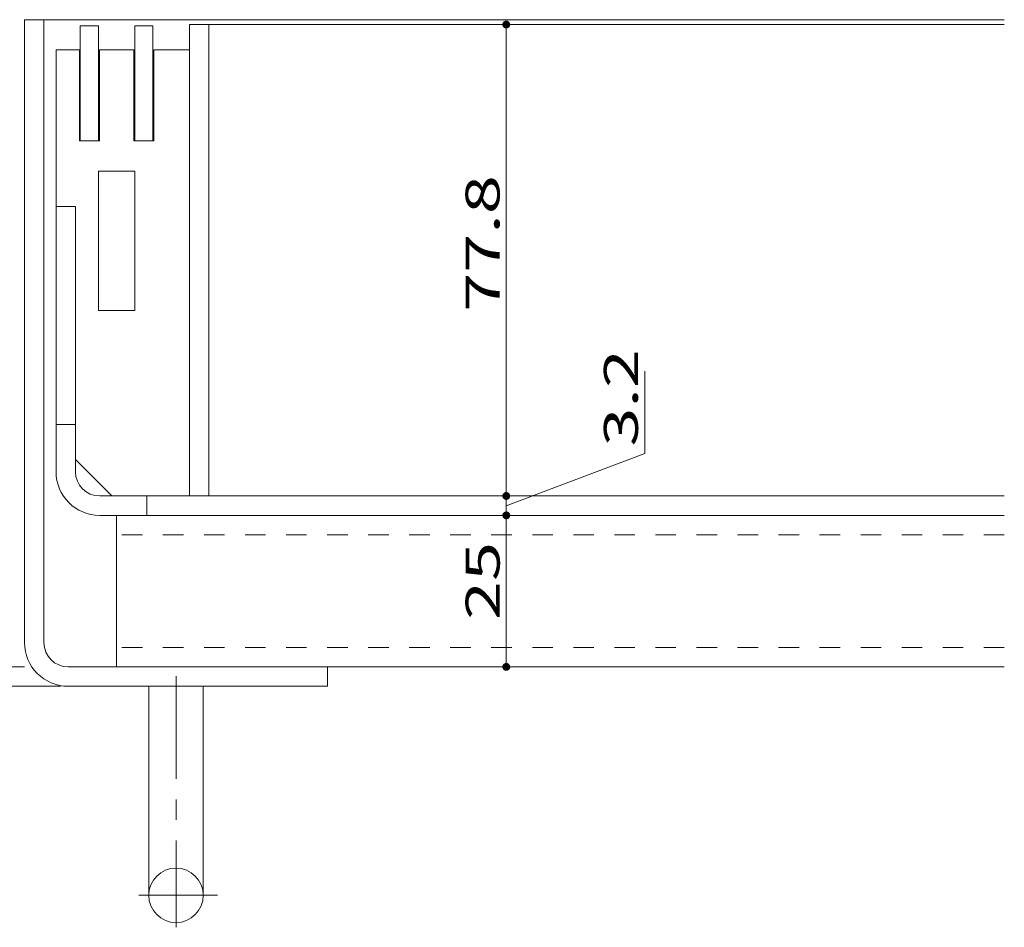
# Model space of a CAD drawing. Units: millimetres. Extents: x -1582 to 1954, y -1407 to 1313.
# Drawn here: x 1051 to 1457, y -67 to 308 of the extents above; entities that cross this region are included whole.
import ezdxf

# ---------------------------------------------------------------- set-up
doc = ezdxf.new("R2010")
doc.units = ezdxf.units.MM
doc.header["$LTSCALE"] = 10
doc.linetypes.add('JWW_CENTER1', pattern=[6.773333, 4.233333, -0.846667, 0.846667, -0.846667])
doc.linetypes.add('JWW_DASHED1', pattern=[1.693333, 0.846667, -0.846667])
for name, color, linetype in [('1-5ﾚｲﾔ', 7, 'Continuous'), ('4-1', 7, 'Continuous'), ('D-1', 7, 'Continuous'), ('D-2', 7, 'Continuous'), ('D-3', 7, 'Continuous'), ('D-7', 7, 'Continuous'), ('寸法', 7, 'Continuous')]:
    doc.layers.add(name, color=color, linetype=linetype)
doc.styles.add('ＭＳ ゴシック', font='txt', dxfattribs={"height": 1})

# ---------------------------------------------------------------- blocks, each defined once
blk = doc.blocks.new('_DotSmall@@SfigorgFlag@@4')
at = {"layer": '1-5ﾚｲﾔ', "color": 7, "linetype": 'Continuous', "lineweight": 0}
for points in [[(0, 0), (-0.124, 0.016), (0, 0), (-0.125, 0)], [(0, 0), (-0.125, 0), (0, 0), (-0.124, -0.016)], [(0, 0), (-0.121, 0.031), (0, 0), (-0.124, 0.016)], [(0, 0), (-0.124, -0.016), (0, 0), (-0.121, -0.031)], [(0, 0), (-0.116, 0.046), (0, 0), (-0.121, 0.031)], [(0, 0), (-0.121, -0.031), (0, 0), (-0.116, -0.046)], [(0, 0), (-0.11, 0.06), (0, 0), (-0.116, 0.046)], [(0, 0), (-0.116, -0.046), (0, 0), (-0.11, -0.06)], [(0, 0), (-0.101, 0.073), (0, 0), (-0.11, 0.06)], [(0, 0), (-0.11, -0.06), (0, 0), (-0.101, -0.073)], [(0, 0), (-0.091, 0.086), (0, 0), (-0.101, 0.073)], [(0, 0), (-0.101, -0.073), (0, 0), (-0.091, -0.086)], [(0, 0), (-0.08, 0.096), (0, 0), (-0.091, 0.086)], [(0, 0), (-0.091, -0.086), (0, 0), (-0.08, -0.096)], [(0, 0), (-0.067, 0.106), (0, 0), (-0.08, 0.096)], [(0, 0), (-0.08, -0.096), (0, 0), (-0.067, -0.106)], [(0, 0), (-0.053, 0.113), (0, 0), (-0.067, 0.106)], [(0, 0), (-0.067, -0.106), (0, 0), (-0.053, -0.113)], [(0, 0), (-0.039, 0.119), (0, 0), (-0.053, 0.113)], [(0, 0), (-0.053, -0.113), (0, 0), (-0.039, -0.119)], [(0, 0), (-0.023, 0.123), (0, 0), (-0.039, 0.119)], [(0, 0), (-0.039, -0.119), (0, 0), (-0.023, -0.123)], [(0, 0), (-0.008, 0.125), (0, 0), (-0.023, 0.123)], [(0, 0), (-0.023, -0.123), (0, 0), (-0.008, -0.125)], [(0, 0), (0.008, 0.125), (0, 0), (-0.008, 0.125)], [(0, 0), (-0.008, -0.125), (0, 0), (0.008, -0.125)], [(0, 0), (0.023, 0.123), (0, 0), (0.008, 0.125)], [(0, 0), (0.039, 0.119), (0, 0), (0.023, 0.123)], [(0, 0), (0.053, 0.113), (0, 0), (0.039, 0.119)], [(0, 0), (0.067, 0.106), (0, 0), (0.053, 0.113)], [(0, 0), (0.08, 0.096), (0, 0), (0.067, 0.106)], [(0, 0), (0.091, 0.086), (0, 0), (0.08, 0.096)], [(0, 0), (0.101, 0.073), (0, 0), (0.091, 0.086)], [(0, 0), (0.11, 0.06), (0, 0), (0.101, 0.073)], [(0, 0), (0.116, 0.046), (0, 0), (0.11, 0.06)], [(0, 0), (0.121, 0.031), (0, 0), (0.116, 0.046)], [(0, 0), (0.124, 0.016), (0, 0), (0.121, 0.031)], [(0, 0), (0.125, 0), (0, 0), (0.124, 0.016)], [(0, 0), (0.008, -0.125), (0, 0), (0.023, -0.123)], [(0, 0), (0.023, -0.123), (0, 0), (0.039, -0.119)], [(0, 0), (0.039, -0.119), (0, 0), (0.053, -0.113)], [(0, 0), (0.053, -0.113), (0, 0), (0.067, -0.106)], [(0, 0), (0.067, -0.106), (0, 0), (0.08, -0.096)], [(0, 0), (0.08, -0.096), (0, 0), (0.091, -0.086)], [(0, 0), (0.091, -0.086), (0, 0), (0.101, -0.073)], [(0, 0), (0.101, -0.073), (0, 0), (0.11, -0.06)], [(0, 0), (0.11, -0.06), (0, 0), (0.116, -0.046)], [(0, 0), (0.116, -0.046), (0, 0), (0.121, -0.031)], [(0, 0), (0.121, -0.031), (0, 0), (0.124, -0.016)], [(0, 0), (0.124, -0.016), (0, 0), (0.125, 0)]]:
    blk.add_solid(points, dxfattribs=at)

msp = doc.modelspace()

# ---------------------------------------------------------------- linework, layer by layer
at = {"layer": '4-1', "color": 7, "linetype": 'Continuous', "lineweight": 5}
for p, q in [((1250.26, 305.51), (1252.67, 305.51)), ((1251.67, 305.51), (1251.67, 111.01)), ((1308.78, 128.57), (1308.78, 162.57)), ((1251.67, 107.01), (1308.78, 128.57)), ((1131.9, 111.01), (1252.67, 111.01)), ((1251.67, 111.01), (1251.67, 103.01)), ((1246.41, 103.01), (1252.67, 103.01)), ((1251.67, 103.01), (1251.67, 40.51)), ((1246.55, 40.51), (1252.67, 40.51))]:
    msp.add_line(p, q, dxfattribs=at)
at = {"layer": '4-1', "color": 7, "linetype": 'Continuous', "lineweight": 20}
for p, q in [((1052.93, 40.51), (956.31, 40.51)), ((1067.9, 32.51), (897.49, 32.51))]:
    msp.add_line(p, q, dxfattribs=at)
at = {"layer": 'D-1', "color": 2, "linetype": 'Continuous', "lineweight": 5}
for p, q in [((1457.16, 305.51), (1120.9, 305.51)), ((1120.9, 305.51), (1120.9, 242.89)), ((1128.9, 111.01), (1128.9, 305.51)), ((1065.9, 121.01), (1065.9, 230.51)), ((1073.9, 230.51), (1065.9, 230.51)), ((1073.9, 121.01), (1073.9, 230.51)), ((1120.9, 111.01), (1120.9, 167.89)), ((1073.9, 140.51), (1065.9, 140.51)), ((1083.9, 111.01), (1457.16, 111.01)), ((1103.4, 103.01), (1103.4, 111.01)), ((1457.16, 103.01), (1083.9, 103.01))]:
    msp.add_line(p, q, dxfattribs=at)
for radius in [18, 10]:
    msp.add_arc((1083.9, 121.01), radius, 180, 270, dxfattribs=at)
at = {"layer": 'D-2', "color": 3, "linetype": 'Continuous', "lineweight": 5}
for p, q in [((1075.9, 305.01), (1083.4, 305.01)), ((1075.9, 305.01), (1075.9, 257.51)), ((1083.4, 305.01), (1083.4, 257.51)), ((1098.4, 305.01), (1098.4, 257.51)), ((1098.4, 305.01), (1105.9, 305.01)), ((1105.9, 305.01), (1105.9, 257.51)), ((1065.9, 295.01), (1075.52, 295.01)), ((1065.9, 230.51), (1065.9, 295.01)), ((1075.52, 295.01), (1075.52, 257.51)), ((1083.77, 295.02), (1098.02, 295.02)), ((1083.77, 295.02), (1083.77, 257.51)), ((1098.02, 295.02), (1098.02, 257.51)), ((1120.9, 295.01), (1106.27, 295.01)), ((1106.27, 295.01), (1106.27, 257.51)), ((1120.9, 295.01), (1120.9, 111.01)), ((1075.52, 257.51), (1083.77, 257.51)), ((1098.02, 257.51), (1106.27, 257.51)), ((1065.9, 230.51), (1073.9, 230.51)), ((1073.9, 230.51), (1073.9, 126.01)), ((1088.9, 111.01), (1073.9, 126.01)), ((1120.9, 111.01), (1088.9, 111.01))]:
    msp.add_line(p, q, dxfattribs=at)
at = {"layer": 'D-3', "color": 4, "linetype": 'Continuous', "lineweight": 5}
for p, q in [((1052.9, 307.51), (1052.9, 50.51)), ((1457.16, 307.51), (1052.9, 307.51)), ((1060.9, 50.51), (1060.9, 307.51)), ((1070.9, 40.51), (1177.9, 40.51)), ((1177.9, 40.51), (1177.9, 32.51)), ((1070.9, 32.51), (1177.9, 32.51)), ((1104.15, 32.51), (1104.15, -53.75)), ((1126.65, 32.51), (1126.65, -53.46))]:
    msp.add_line(p, q, dxfattribs=at)
at = {"layer": 'D-3', "color": 4, "linetype": 'JWW_CENTER1', "lineweight": 5}
for p, q in [((1115.4, 36.63), (1115.4, -66.94)), ((1100.04, -53.74), (1132.54, -53.74))]:
    msp.add_line(p, q, dxfattribs=at)
at = {"layer": 'D-3', "color": 4, "linetype": 'Continuous', "lineweight": 5}
msp.add_circle((1115.4, -53.74), 11.25, dxfattribs=at)
for radius in [18, 10]:
    msp.add_arc((1070.9, 50.51), radius, 180, 270, dxfattribs=at)
at = {"layer": 'D-7', "color": 211, "linetype": 'Continuous', "lineweight": 5}
for p, q in [((1457.16, 103.01), (1090.9, 103.01)), ((1090.9, 103.01), (1090.9, 40.51)), ((1457.16, 40.51), (1090.9, 40.51))]:
    msp.add_line(p, q, dxfattribs=at)
at = {"layer": 'D-7', "color": 211, "linetype": 'JWW_DASHED1', "lineweight": 5}
for p, q in [((1457.16, 95.01), (1090.9, 95.01)), ((1457.16, 48.51), (1090.9, 48.51))]:
    msp.add_line(p, q, dxfattribs=at)
at = {"layer": 'Defpoints', "color": 7, "linetype": 'Continuous', "lineweight": 20, "const_width": 1}
for points in [[(1252.17, 111.01, 0.414214), (1251.67, 111.51, 0.414214), (1251.17, 111.01, 0.414214), (1251.67, 110.51, 0.414214)], [(1252.17, 103.01, 0.414214), (1251.67, 103.51, 0.414214), (1251.17, 103.01, 0.414214), (1251.67, 102.51, 0.414214)], [(1252.17, 40.51, 0.414214), (1251.67, 41.01, 0.414214), (1251.17, 40.51, 0.414214), (1251.67, 40.01, 0.414214)]]:
    msp.add_lwpolyline(points, format="xyb", close=True, dxfattribs=at)
at = {"layer": '寸法', "color": 3, "linetype": 'Continuous', "lineweight": 5}
for p, q in [((1083.4, 187.51), (1083.4, 245.01)), ((1083.4, 245.01), (1098.4, 245.01)), ((1098.4, 245.01), (1098.4, 187.51)), ((1098.4, 187.51), (1083.4, 187.51))]:
    msp.add_line(p, q, dxfattribs=at)

# ---------------------------------------------------------------- block references
at = {"layer": '4-1', "color": 7, "linetype": 'Continuous', "lineweight": 5, "xscale": 13, "yscale": 13}
for p, rotation in [((1251.67, 305.51), 90), ((1251.67, 111.01), 270), ((1251.67, 111.01), 90), ((1251.67, 103.01), 270), ((1251.67, 103.01), 90), ((1251.67, 40.51), 270)]:
    msp.add_blockref('_DotSmall@@SfigorgFlag@@4', p, dxfattribs=dict(at, rotation=rotation))

# ---------------------------------------------------------------- texts
at = {"layer": '4-1', "color": 2, "linetype": 'Continuous', "lineweight": 211, "style": 'ＭＳ ゴシック', "width": 1.516304}
for s, p in [('77.8', (1248.9, 187.03)), ('3.2', (1305.99, 131.36)), ('25', (1248.93, 59.84))]:
    msp.add_text(s, height=14.021, rotation=90, dxfattribs=at).set_placement(p)

doc.saveas('drawing.dxf')
